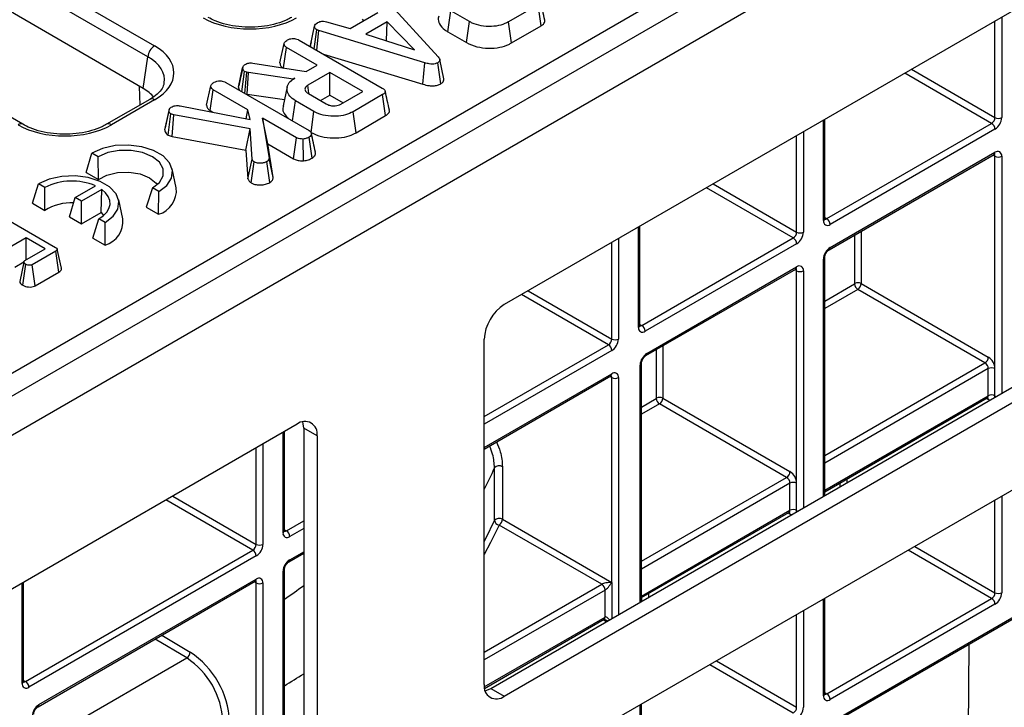
# Model space of a CAD drawing. Units: millimetres. Extents: x 8 to 418, y -29 to 291.
# Drawn here: x 310 to 324, y 121 to 132 of the extents above; entities that cross this region are included whole.
import ezdxf

# ---------------------------------------------------------------- set-up
doc = ezdxf.new("R2010")
doc.units = ezdxf.units.MM

msp = doc.modelspace()

# ---------------------------------------------------------------- linework, layer by layer
at = {"color": 7, "linetype": 'Continuous', "lineweight": 25}
for p, q in [((386.97406, 170.726339), (286.059821, 112.469788)), ((286.421941, 112.087513), (387.33618, 170.344063)), ((386.326027, 160.207387), (287.432093, 103.117134)), ((282.939274, 147.804476), (311.603446, 131.257001)), ((311.502815, 131.092426), (282.838644, 147.639901)), ((309.613395, 130.074011), (280.949223, 146.621485)), ((295.935629, 118.517083), (336.083577, 141.694)), ((311.430573, 130.615665), (303.120978, 135.412692)), ((327.181596, 133.296252), (316.887935, 127.353848)), ((315.03135, 132.032333), (315.890747, 131.091808)), ((317.398963, 131.87836), (316.952841, 131.620819)), ((317.444406, 131.561559), (317.398963, 131.87836)), ((314.559248, 131.518802), (314.977899, 131.760484)), ((316.035285, 131.469262), (316.080304, 131.786307)), ((316.3604, 131.624611), (316.080304, 131.786307)), ((313.959266, 131.265976), (314.022349, 131.556037)), ((314.203605, 131.622405), (314.559248, 131.518802)), ((314.740175, 131.659954), (314.761511, 131.635566)), ((315.118544, 131.621026), (314.798434, 131.436231)), ((315.107066, 131.335829), (315.118544, 131.621026)), ((315.531819, 131.197652), (315.118544, 131.621026)), ((316.316342, 131.307011), (316.3604, 131.624611)), ((316.99673, 131.303121), (316.952841, 131.620819)), ((316.99673, 131.303121), (317.444406, 131.561559)), ((314.016446, 131.214747), (314.054002, 131.500874)), ((314.08655, 131.48829), (314.054002, 131.500874)), ((314.056916, 131.191384), (314.08655, 131.48829)), ((315.688887, 131.003548), (314.08655, 131.48829)), ((314.798434, 131.436231), (315.531819, 131.197652)), ((316.035285, 131.469262), (316.316342, 131.307011)), ((313.49786, 131.002284), (313.561057, 131.292497)), ((313.55192, 130.925069), (313.59689, 131.2363)), ((314.062721, 130.967382), (313.59689, 131.2363)), ((313.788598, 131.346281), (315.043951, 130.621581)), ((313.959266, 131.265976), (313.961557, 131.246434)), ((313.971035, 131.320338), (313.960435, 131.271758)), ((311.430573, 130.615665), (311.502815, 131.092426)), ((314.154431, 131.13509), (315.659061, 130.679906)), ((312.871124, 130.635913), (312.934276, 130.926527)), ((312.935297, 130.931739), (312.906347, 130.797981)), ((313.09015, 130.998239), (313.895201, 130.870675)), ((313.895201, 130.870675), (314.062721, 130.967382)), ((315.659061, 130.679906), (315.688887, 131.003548)), ((315.929562, 130.686991), (315.884775, 131.004238)), ((315.975975, 130.762693), (315.91328, 131.050902)), ((312.924645, 130.566358), (312.964137, 130.873433)), ((312.999373, 130.861021), (312.964137, 130.873433)), ((312.969634, 130.540387), (312.999373, 130.861021)), ((313.024456, 130.854126), (312.999373, 130.861021)), ((313.003026, 130.52813), (313.024456, 130.854126)), ((313.697223, 130.756385), (313.024456, 130.854126)), ((314.253831, 130.857057), (313.919388, 130.663987)), ((314.750717, 130.57021), (314.253831, 130.857057)), ((314.253831, 130.514022), (314.253831, 130.857057)), ((312.390378, 130.362948), (312.453575, 130.653161)), ((312.681115, 130.706945), (313.938559, 129.981038)), ((313.607225, 130.639264), (313.544694, 130.35194)), ((313.722904, 130.77121), (313.697223, 130.756385)), ((313.697369, 130.753869), (313.697223, 130.756385)), ((313.936631, 130.544821), (313.919388, 130.663987)), ((312.443659, 130.280341), (312.489408, 130.596964)), ((313.015259, 130.293397), (312.489408, 130.596964)), ((312.979811, 130.534512), (313.003026, 130.52813)), ((313.003026, 130.52813), (313.565262, 130.446447)), ((313.928944, 130.537113), (314.196498, 130.382657)), ((314.111386, 130.431791), (314.253831, 130.514022)), ((314.253831, 130.514022), (314.453608, 130.398693)), ((314.416274, 130.377141), (314.750717, 130.57021)), ((315.050222, 130.52246), (314.6041, 130.264919)), ((315.095665, 130.20566), (315.050222, 130.52246)), ((311.532023, 130.450773), (310.879382, 130.074011)), ((311.603446, 130.4437), (310.950804, 130.066938)), ((311.989536, 130.353559), (313.048106, 130.145492)), ((313.688271, 130.125527), (313.731563, 130.430408)), ((314.011659, 130.268712), (313.731563, 130.430408)), ((311.759019, 129.991158), (311.822017, 130.283054)), ((311.825548, 130.302031), (311.76477, 130.019927)), ((311.80915, 129.910256), (311.850683, 130.22996)), ((311.895474, 130.21479), (311.850683, 130.22996)), ((311.869709, 129.889746), (311.895474, 130.21479)), ((313.046016, 130.00431), (311.895474, 130.21479)), ((312.443659, 130.280341), (312.485793, 130.256017)), ((312.988882, 130.157133), (313.015259, 130.293397)), ((313.048106, 130.145492), (313.015259, 130.293397)), ((313.9676, 129.951112), (314.011659, 130.268712)), ((314.647989, 129.947222), (314.6041, 130.264919)), ((314.647989, 129.947222), (315.095665, 130.20566)), ((313.236827, 130.165489), (313.333278, 129.559905)), ((313.748046, 129.870368), (313.236827, 130.165489)), ((313.315488, 129.777045), (313.236827, 130.165489)), ((321.730857, 128.650216), (321.730857, 130.149607)), ((321.760444, 128.650207), (324.252153, 130.08864)), ((311.80915, 129.910256), (311.869709, 129.889746)), ((311.869709, 129.889746), (312.984881, 129.685737)), ((312.984881, 129.685737), (313.046016, 130.00431)), ((313.077967, 129.548701), (313.046016, 130.00431)), ((313.984362, 129.564091), (313.939455, 129.881228)), ((324.302661, 130.001159), (321.810951, 128.562725)), ((313.396386, 129.26911), (313.315488, 129.777045)), ((313.315488, 129.777045), (313.704904, 129.55224)), ((313.704904, 129.55224), (313.748046, 129.870368)), ((313.855097, 129.524185), (313.848379, 129.852095)), ((310.568866, 129.348015), (310.656118, 129.640679)), ((310.752082, 129.58528), (310.656118, 129.640679)), ((310.754812, 129.24067), (310.752082, 129.58528)), ((312.984881, 129.685737), (313.015285, 129.252183)), ((321.796155, 128.180076), (324.287865, 129.618509)), ((321.810951, 128.212779), (324.302661, 129.651212)), ((324.302661, 126.38504), (324.302661, 129.592879)), ((313.015285, 129.252183), (313.077967, 129.548701)), ((313.062412, 129.189267), (313.108127, 129.506122)), ((313.345422, 129.195222), (313.30073, 129.5125)), ((313.396386, 129.26911), (313.333278, 129.559905)), ((310.568866, 129.348015), (310.754812, 129.24067)), ((311.932391, 129.113419), (311.869908, 129.400509)), ((309.760744, 128.881496), (309.847996, 129.174161)), ((309.94396, 129.118761), (309.847996, 129.174161)), ((310.406105, 128.968601), (310.711378, 129.144831)), ((309.94669, 128.774151), (309.94396, 129.118761)), ((310.807343, 129.089432), (310.50207, 128.913201)), ((310.798234, 128.741139), (310.807343, 129.089432)), ((311.570306, 129.11293), (311.478518, 128.822884)), ((311.666271, 129.057531), (311.570306, 129.11293)), ((311.664464, 128.71554), (311.666271, 129.057531)), ((309.760744, 128.881496), (309.94669, 128.774151)), ((310.317047, 128.676979), (310.406105, 128.968601)), ((310.50207, 128.913201), (310.406105, 128.968601)), ((310.50207, 128.570167), (310.50207, 128.913201)), ((311.124269, 128.6469), (311.061786, 128.93399)), ((309.194664, 128.742084), (310.106702, 128.215575)), ((310.50207, 128.570167), (310.798234, 128.741139)), ((310.798234, 128.741139), (310.834575, 128.697404)), ((311.478518, 128.822884), (311.664464, 128.71554)), ((310.317047, 128.676979), (310.50207, 128.570167)), ((310.670396, 128.356365), (310.762184, 128.646411)), ((310.858148, 128.591012), (310.762184, 128.646411)), ((310.856342, 128.249021), (310.858148, 128.591012)), ((318.936102, 127.036839), (318.936102, 128.536229)), ((309.665827, 128.359762), (309.448696, 128.234414)), ((309.952492, 128.194274), (309.665827, 128.359762)), ((309.665827, 128.028786), (309.665827, 128.359762)), ((310.670396, 128.356365), (310.856342, 128.249021)), ((318.965688, 127.036829), (321.255368, 128.358633)), ((321.305875, 128.271151), (319.016196, 126.949347)), ((309.645564, 128.017088), (309.952492, 128.194274)), ((310.112675, 128.160659), (309.755623, 127.954538)), ((310.158187, 127.843898), (310.112675, 128.160659)), ((310.195815, 127.901701), (310.13332, 128.188844)), ((309.491643, 127.916173), (309.629608, 127.995819)), ((309.611054, 127.643376), (309.656442, 127.960325)), ((309.798705, 127.636374), (309.755623, 127.954538)), ((321.730857, 124.470024), (321.730857, 128.066973)), ((309.798705, 127.636374), (310.158187, 127.843898)), ((319.026954, 126.58145), (321.291079, 127.888502)), ((319.041751, 126.614154), (321.305875, 127.921205)), ((321.305875, 124.655032), (321.305875, 127.862871)), ((322.279326, 127.669735), (324.201646, 126.560003)), ((324.151138, 126.472522), (322.228818, 127.582253)), ((316.685898, 121.557742), (326.979565, 127.499923)), ((316.887929, 121.441112), (327.181596, 127.383293)), ((316.584889, 121.616117), (316.584889, 126.828957)), ((318.961656, 122.871459), (318.961656, 126.468347)), ((324.201646, 125.976769), (324.201646, 126.38504)), ((324.302661, 125.976769), (324.302661, 126.38504)), ((316.584889, 125.171676), (318.496324, 126.275124)), ((318.51112, 123.158303), (318.51112, 126.249493)), ((319.28254, 125.939728), (321.20486, 124.829996)), ((321.730857, 124.526252), (324.18685, 125.944066)), ((321.154352, 124.742514), (319.232032, 125.852246)), ((313.756462, 125.546087), (303.541598, 119.649172)), ((313.565457, 123.936432), (313.565457, 125.435822)), ((314.059508, 125.371085), (313.857477, 125.487715)), ((313.857477, 125.487715), (313.857477, 120.274944)), ((314.059508, 125.371085), (314.059508, 120.158314)), ((316.740476, 124.0925), (316.740476, 124.885252)), ((316.860159, 124.904135), (316.860159, 124.111382)), ((321.20486, 124.246762), (321.20486, 124.655032)), ((321.305875, 124.246762), (321.305875, 124.655032)), ((316.860159, 124.111382), (318.51112, 123.158303)), ((318.961656, 122.927626), (321.190064, 124.214058)), ((318.359597, 123.129136), (316.809651, 124.0239)), ((309.655449, 121.662142), (313.089968, 123.644848)), ((313.140475, 123.557366), (309.705957, 121.574661)), ((313.630755, 123.466291), (313.857477, 123.597175)), ((319.453239, 119.653645), (326.207155, 123.552597)), ((319.468035, 119.686348), (326.221951, 123.585301)), ((313.565457, 119.75665), (313.565457, 123.353188)), ((309.85748, 121.312187), (313.140475, 123.20742)), ((309.625862, 121.662152), (309.625862, 123.161543)), ((309.842683, 121.279484), (313.125679, 123.174717)), ((313.140475, 120.057896), (313.140475, 123.149086)), ((318.410105, 122.633384), (318.410105, 123.041654)), ((321.730857, 121.476322), (321.730857, 122.917389)), ((321.760444, 121.476313), (324.252153, 122.914746)), ((324.302661, 122.827264), (321.810951, 121.388831)), ((316.589463, 121.558188), (318.395308, 122.600681)), ((323.90626, 122.224319), (323.857672, 115.823093)), ((316.685898, 121.557742), (316.887929, 121.441112)), ((318.961656, 119.877697), (318.961656, 121.318763))]:
    msp.add_line(p, q, dxfattribs=at)
at = {"color": 8, "linetype": 'Continuous', "lineweight": 25}
for p, q in [((324.403676, 131.692593), (324.403676, 130.176122)), ((324.302661, 130.176122), (324.302661, 131.634278)), ((324.252153, 130.08864), (322.938701, 130.84688)), ((323.039724, 130.9052), (324.302661, 130.176122)), ((311.384035, 130.365341), (311.375349, 130.647545)), ((321.709936, 128.621059), (321.709936, 130.13753)), ((321.305875, 128.446114), (321.305875, 129.90427)), ((321.40689, 129.962585), (321.40689, 128.446114)), ((324.302661, 129.592879), (324.273064, 129.609965)), ((324.403676, 129.592879), (324.403676, 126.012951)), ((320.042938, 129.175192), (321.305875, 128.446114)), ((321.255368, 128.358633), (319.941915, 129.116873)), ((321.730857, 128.667287), (321.760444, 128.650207)), ((318.915181, 127.007681), (318.915181, 128.524152)), ((322.184371, 127.669735), (322.184371, 128.404188)), ((322.279326, 128.459004), (322.279326, 127.669735)), ((318.51112, 126.832737), (318.51112, 128.290892)), ((318.612135, 128.349207), (318.612135, 126.832737)), ((321.709936, 124.457947), (321.709936, 128.037816)), ((321.305875, 127.862871), (321.276278, 127.879957)), ((321.40689, 127.862871), (321.40689, 124.283009)), ((321.730857, 127.404428), (322.181341, 127.664486)), ((318.460612, 126.745255), (317.147159, 127.503495)), ((317.248183, 127.561815), (318.51112, 126.832737)), ((322.228818, 127.582253), (321.730857, 127.294787)), ((318.936102, 127.053909), (318.965688, 127.036829)), ((316.584889, 125.662423), (318.460612, 126.745255)), ((318.51112, 126.657773), (316.584889, 125.545784)), ((319.187585, 125.939728), (319.187585, 126.674181)), ((319.28254, 126.728997), (319.28254, 125.939728)), ((321.730857, 125.075323), (324.151138, 126.472522)), ((318.940735, 122.859382), (318.940735, 126.43919)), ((324.201646, 126.38504), (321.730857, 124.958684)), ((316.584889, 125.195838), (318.51112, 126.307827)), ((318.51112, 126.249493), (318.481523, 126.266579)), ((318.612135, 126.249493), (318.612135, 122.669692)), ((318.961656, 125.805802), (319.184555, 125.934479)), ((321.730857, 124.550413), (324.201646, 125.976769)), ((324.201646, 125.918436), (324.172049, 125.935522)), ((324.302661, 125.954638), (324.302661, 125.976769)), ((319.232032, 125.852246), (318.961656, 125.696161)), ((313.544536, 123.907274), (313.544536, 125.423745)), ((313.140475, 123.73233), (313.140475, 125.190485)), ((313.241491, 125.2488), (313.241491, 123.73233)), ((318.961656, 123.476697), (321.154352, 124.742514)), ((322.065048, 124.719176), (322.064619, 124.662693)), ((321.20486, 124.655032), (318.961656, 123.360058)), ((321.963157, 124.604122), (321.963586, 124.660603)), ((313.089968, 123.644848), (311.776515, 124.403088)), ((311.877538, 124.461408), (313.140475, 123.73233)), ((324.302661, 123.002228), (324.302661, 124.402059)), ((324.403676, 124.460374), (324.403676, 123.002228)), ((318.961656, 122.951788), (321.20486, 124.246762)), ((321.305875, 124.224696), (321.305875, 124.246762)), ((313.595044, 123.936422), (313.857477, 124.087921)), ((321.20486, 124.188428), (321.175263, 124.205514)), ((313.565457, 123.953502), (313.595044, 123.936422)), ((313.857477, 123.971282), (313.645552, 123.84894)), ((324.252153, 122.914746), (322.989216, 123.643824)), ((323.09024, 123.702144), (324.302661, 123.002228)), ((313.645552, 123.498994), (313.857477, 123.621336)), ((313.544536, 119.744341), (313.544536, 123.324031)), ((309.604942, 121.632994), (309.604942, 123.149465)), ((313.140475, 123.149086), (313.110878, 123.166172)), ((313.241491, 123.149086), (313.241491, 119.569403)), ((316.584889, 122.104619), (318.359597, 123.129136)), ((318.410105, 123.041654), (316.584889, 121.98798)), ((318.51112, 123.158303), (318.51112, 122.61138)), ((318.966372, 122.874181), (318.9668, 122.930596)), ((319.068262, 122.989168), (319.067833, 122.932751)), ((321.709936, 121.447165), (321.709936, 122.905311)), ((316.586534, 121.580659), (318.410105, 122.633384)), ((318.429145, 122.564058), (318.380507, 122.592136)), ((321.305875, 121.27222), (321.305875, 122.672052)), ((321.40689, 122.730367), (321.40689, 121.27222)), ((312.089512, 122.017077), (311.613256, 122.301613)), ((311.71342, 122.359437), (312.140901, 122.104041)), ((309.777385, 120.682315), (312.089512, 122.017077)), ((321.255368, 121.184738), (319.992431, 121.913816)), ((320.093454, 121.972136), (321.305875, 121.27222)), ((309.625862, 121.679222), (309.655449, 121.662142)), ((321.730857, 121.493393), (321.760444, 121.476313)), ((318.940735, 119.848539), (318.940735, 121.306686))]:
    msp.add_line(p, q, dxfattribs=at)
at = {"color": 7, "linetype": 'Continuous', "lineweight": 25, "flags": 128}
for points in [[(311.666271, 129.057531), (311.788108, 129.151488), (311.859156, 129.261454), (311.87366, 129.378522), (311.830444, 129.493206), (311.733009, 129.596216), (311.58925, 129.679207), (311.410812, 129.735455), (311.212151, 129.760403), (311.009362, 129.75203), (310.818874, 129.711015), (310.656118, 129.640679)], [(311.570306, 129.11293), (311.676705, 129.197471), (311.732642, 129.296856), (311.732642, 129.401355), (311.676705, 129.500739), (311.570306, 129.58528), (311.42386, 129.646703), (311.251703, 129.678995), (311.070686, 129.678995), (310.898528, 129.646703), (310.752082, 129.58528)], [(310.858148, 128.591012), (310.979986, 128.684969), (311.051034, 128.794935), (311.065538, 128.912003), (311.022322, 129.026687), (310.924887, 129.129697), (310.781128, 129.212688), (310.602689, 129.268936), (310.404029, 129.293884), (310.20124, 129.285511), (310.010752, 129.244496), (309.847996, 129.174161)], [(310.754812, 129.24067), (310.883311, 129.308203), (311.043376, 129.347256), (311.216823, 129.353394), (311.383951, 129.325919), (311.525777, 129.267952), (311.626189, 129.186078), (311.642697, 129.163923)], [(310.762184, 128.646411), (310.829362, 128.692964), (310.880866, 128.745757), (310.915001, 128.803053), (310.930645, 128.862966), (310.927281, 128.923524), (310.905022, 128.982736), (310.864599, 129.038652), (310.807343, 129.089432)], [(309.628934, 127.994719), (309.597461, 127.848356), (309.565988, 127.701992)], [(313.857477, 125.487715), (313.851654, 125.552625), (313.844418, 125.581799)], [(316.584889, 123.77366), (316.613754, 123.828819), (316.740476, 124.0925)], [(316.597948, 121.522033), (316.626778, 121.530337), (316.685898, 121.557742)]]:
    msp.add_lwpolyline(points, dxfattribs=at)
at = {"color": 8, "linetype": 'Continuous', "lineweight": 25, "flags": 128}
for points in [[(324.223102, 125.908711), (324.221353, 125.9093), (324.201646, 125.918436)], [(324.302661, 125.976769), (324.30072, 125.955133), (324.300352, 125.953305)], [(321.305875, 124.246762), (321.303934, 124.225125), (321.303582, 124.223372)], [(321.226243, 124.178727), (321.224567, 124.179293), (321.20486, 124.188428)], [(316.809651, 124.0239), (316.682212, 123.758727), (316.584889, 123.578573)]]:
    msp.add_lwpolyline(points, dxfattribs=at)
at = {"color": 7, "linetype": 'Continuous', "lineweight": 25}
for centre, radius, start, end in [((311.723692, 131.070423), 0.22197, 122.8008629, 174.3110006), ((324.193003, 130.181112), 0.109772, 302.6054783, 357.3945215), ((324.193003, 129.996168), 0.109772, 2.6054785, 57.3945217), ((324.18436, 130.186102), 0.219544, 302.6054783, 357.3945215), ((324.353169, 130.273601), 0.109787, 242.6096722, 297.3903278), ((324.342094, 129.602868), 0.062387, 350.785963, 129.2032852), ((324.353169, 129.690358), 0.109787, 242.6096722, 297.3903278), ((310.355366, 128.316477), 0.901618, 66.7428029, 117.1484353), ((311.555718, 129.077917), 0.378342, 286.7040028, 5.3843645), ((310.337716, 128.168998), 0.720494, 86.5129424, 122.8689544), ((310.747596, 128.611398), 0.378342, 286.7040028, 5.3843645), ((321.771518, 128.611069), 0.062387, 170.785963, 309.2032852), ((321.701293, 128.557735), 0.109772, 2.6054785, 57.3945217), ((321.196217, 128.451105), 0.109772, 302.6054783, 357.3945215), ((321.187574, 128.456095), 0.219544, 302.6054783, 357.3945215), ((321.356383, 128.543594), 0.109787, 242.6096722, 297.3903278), ((321.196217, 128.266161), 0.109772, 2.6054785, 57.3945217), ((321.929253, 128.027835), 0.219544, 122.6054783, 177.3945215), ((321.345308, 127.872861), 0.062387, 350.785963, 129.2032852), ((321.356383, 127.96035), 0.109787, 242.6096722, 297.3903278), ((322.177792, 127.670035), 0.006586, 302.6054783, 357.3945215), ((322.28442, 127.669177), 0.103185, 182.6054785, 237.3945217), ((322.231848, 127.578105), 0.1032, 62.6096722, 117.3903278), ((322.169667, 127.674725), 0.109772, 302.6054783, 357.3945215), ((317.242839, 126.799017), 0.658631, 122.6054783, 177.3945215), ((318.976763, 126.997692), 0.062387, 170.785963, 309.2032852), ((318.906538, 126.944357), 0.109772, 2.6054785, 57.3945217), ((318.401462, 126.837727), 0.109772, 302.6054783, 357.3945215), ((318.392818, 126.842717), 0.219544, 302.6054783, 357.3945215), ((318.561627, 126.930216), 0.109787, 242.6096722, 297.3903278), ((318.401462, 126.652783), 0.109772, 2.6054785, 57.3945217), ((319.160052, 126.42921), 0.219544, 122.6054783, 177.3945215), ((324.091988, 126.564993), 0.109772, 302.6054783, 357.3945215), ((324.091988, 126.38005), 0.109772, 2.6054785, 57.3945217), ((324.083344, 126.37506), 0.219544, 2.6054785, 57.3945217), ((318.550553, 126.259483), 0.062387, 350.785963, 129.2032852), ((324.252153, 126.28756), 0.109787, 62.6096722, 117.3903278), ((318.561627, 126.346972), 0.109787, 242.6096722, 297.3903278), ((319.181006, 125.940027), 0.006586, 302.6054783, 357.3945215), ((319.287634, 125.939169), 0.103185, 182.6054785, 237.3945217), ((319.235062, 125.848097), 0.1032, 62.6096722, 117.3903278), ((319.172881, 125.944718), 0.109772, 302.6054783, 357.3945215), ((324.252153, 125.87929), 0.109787, 62.6096722, 117.3903278), ((313.874761, 125.401054), 0.187161, 350.785963, 129.2032852), ((316.811457, 124.824084), 0.093701, 58.6842562, 139.2468243), ((321.095202, 124.834986), 0.109772, 302.6054783, 357.3945215), ((321.086559, 124.645052), 0.219544, 2.6054785, 57.3945217), ((321.095202, 124.650042), 0.109772, 2.6054785, 57.3945217), ((321.255368, 124.557553), 0.109787, 62.6096722, 117.3903278), ((321.255368, 124.149282), 0.109787, 62.6096722, 117.3903278), ((316.811457, 124.031332), 0.093701, 58.6842562, 139.2468243), ((316.817152, 124.100642), 0.077107, 186.0614173, 264.4174061), ((316.750501, 124.116372), 0.109772, 302.6054783, 357.3945215), ((313.535893, 123.84395), 0.109772, 2.6054785, 57.3945217), ((313.606119, 123.897285), 0.062387, 170.785963, 309.2032852), ((313.030817, 123.73732), 0.109772, 302.6054783, 357.3945215), ((313.030817, 123.552376), 0.109772, 2.6054785, 57.3945217), ((313.022174, 123.74231), 0.219544, 302.6054783, 357.3945215), ((313.190983, 123.829809), 0.109787, 242.6096722, 297.3903278), ((313.763853, 123.314051), 0.219544, 122.6054783, 177.3945215), ((313.179909, 123.159076), 0.062387, 350.785963, 129.2032852), ((313.190983, 123.246565), 0.109787, 242.6096722, 297.3903278), ((318.300446, 123.036664), 0.109772, 2.6054785, 57.3945217), ((324.193003, 123.007218), 0.109772, 302.6054783, 357.3945215), ((324.193003, 122.822274), 0.109772, 2.6054785, 57.3945217), ((324.18436, 123.012208), 0.219544, 302.6054783, 357.3945215), ((324.353169, 123.099707), 0.109787, 242.6096722, 297.3903278), ((312.02965, 122.111116), 0.111475, 302.4791505, 356.361152), ((311.426119, 121.004453), 1.210577, 2.652315, 56.7702941), ((311.4172, 120.99936), 1.320629, 2.652315, 56.7702941), ((309.666524, 121.623005), 0.062387, 170.785963, 309.2032852), ((309.596299, 121.56967), 0.109772, 2.6054785, 57.3945217), ((316.769634, 121.586147), 0.18716, 170.7857007, 309.2016614), ((321.771518, 121.437175), 0.062387, 170.785963, 309.2032852), ((321.701293, 121.383841), 0.109772, 2.6054785, 57.3945217), ((309.975781, 121.127243), 0.219544, 122.6054783, 177.3945215), ((321.196217, 121.27721), 0.109772, 302.6054783, 357.3945215), ((321.187574, 121.2822), 0.219544, 302.6054783, 357.3945215)]:
    msp.add_arc(centre, radius, start, end, dxfattribs=at)
at = {"color": 8, "linetype": 'Continuous', "lineweight": 25}
for centre, radius, start, end in [((311.561905, 130.388367), 0.069191, 53.1027165, 115.5868251), ((309.583509, 130.011618), 0.069178, 64.3759186, 126.9009301), ((310.909244, 130.011543), 0.069252, 53.1207059, 115.4033623), ((324.267661, 129.647349), 0.035213, 305.0133329, 6.2988475), ((324.264023, 129.595874), 0.038754, 355.567757, 41.6140169), ((321.69511, 128.653781), 0.035924, 294.3746583, 354.3052007), ((321.73854, 128.682157), 0.038737, 258.3477375, 304.4329877), ((321.775057, 128.209284), 0.036065, 306.3715343, 5.5614387), ((321.695022, 128.070642), 0.036055, 294.4339181, 353.6282262), ((321.271898, 127.916879), 0.034252, 304.0563506, 7.2558297), ((321.267237, 127.865866), 0.038754, 355.567757, 41.6140169), ((318.900355, 127.040403), 0.035924, 294.3746583, 354.3052007), ((318.943785, 127.068779), 0.038737, 258.3477375, 304.4329877), ((319.005943, 126.610643), 0.035979, 305.9322553, 5.5999401), ((318.925895, 126.471929), 0.035946, 294.3845124, 354.1922151), ((318.477142, 126.303501), 0.034252, 304.0563509, 7.2558295), ((318.472481, 126.252488), 0.038754, 355.567757, 41.6140169), ((324.166646, 125.972906), 0.035213, 305.0133328, 6.2988476), ((324.162487, 125.921335), 0.039266, 355.7654079, 39.6402698), ((321.170882, 124.242436), 0.034252, 304.0563508, 7.2558296), ((321.165702, 124.191327), 0.039266, 355.7654079, 39.6402698), ((313.52971, 123.939996), 0.035924, 294.3746583, 354.3052007), ((313.57314, 123.968372), 0.038737, 258.3477375, 304.4329877), ((313.609744, 123.495483), 0.035979, 305.9322553, 5.5999401), ((313.529696, 123.35677), 0.035946, 294.3845124, 354.1922151), ((313.106498, 123.203094), 0.034252, 304.056351, 7.2558294), ((313.101837, 123.152081), 0.038754, 355.567757, 41.6140169), ((318.375104, 122.62952), 0.035213, 305.0133329, 6.2988475), ((309.590116, 121.665717), 0.035924, 294.3746583, 354.3052007), ((309.633546, 121.694092), 0.038737, 258.3477375, 304.4329877), ((321.69511, 121.479887), 0.035924, 294.3746583, 354.3052007), ((321.73854, 121.508263), 0.038737, 258.3477375, 304.4329877), ((309.821672, 121.308676), 0.035979, 305.9322553, 5.5999401)]:
    msp.add_arc(centre, radius, start, end, dxfattribs=at)
at = {"color": 7, "linetype": 'Continuous', "lineweight": 25}
for centre, major_axis, ratio, start_param, end_param in [((313.044511, 132.095136), (1, 0), 0.581689643, 3.930788915, 5.493989046), ((310.888247, 130.850351), (1.007625, 0), 0.572919093, 5.501585242, 7.064785372), ((310.817545, 130.267107), (0.863679, 0), 0.572919093, 0.450828052, 0.781600065), ((310.246388, 130.479814), (1, 0), 0.581689643, 3.930788915, 5.493989046), ((318.460612, 123.129145), (0.112895, 0.013767), 0.227670063, 1.079393219, 2.650189546), ((318.460612, 123.129145), (0.068362, 0.090898), 0.227762448, 3.632927008, 5.203723335)]:
    msp.add_ellipse(centre, major_axis=major_axis, ratio=ratio, start_param=start_param, end_param=end_param, dxfattribs=at)
at = {"color": 8, "linetype": 'Continuous', "lineweight": 25}
for centre, major_axis, ratio, start_param, end_param in [((310.888247, 130.733702), (0.865764, 0.021264), 0.571250883, 6.170784122, 7.050755927), ((304.523232, 126.845168), (12.614743, -0.181791), 0.586658342, 5.994306989, 6.039796048), ((304.532928, 127.48104), (11.828997, -0.181993), 0.587274883, 5.590234042, 5.629378764), ((318.460612, 122.487578), (-0.046171, 0.147714), 0.36895938, 5.366498762, 6.365737683), ((318.460612, 122.487578), (-0.104838, 0.113836), 0.368962664, 5.201386809, 5.460105688), ((304.523232, 126.845168), (12.614743, -0.181791), 0.586658342, 5.520005984, 5.553795815)]:
    msp.add_ellipse(centre, major_axis=major_axis, ratio=ratio, start_param=start_param, end_param=end_param, dxfattribs=at)
at = {"color": 7, "linetype": 'Continuous', "lineweight": 25}
for points, knots in [([(317.500593, 131.645287), (317.490258, 131.692793), (317.469589, 131.787805), (317.448829, 131.883175), (317.438449, 131.93086)], [0, 0, 0, 0, 0.500003121, 1, 1, 1, 1]), ([(313.677504, 131.689332), (313.654281, 131.67679), (313.586226, 131.640033), (313.449548, 131.590438), (313.26672, 131.55133), (313.071041, 131.535777), (312.873584, 131.544777), (312.685921, 131.578061), (312.528372, 131.628133), (312.446957, 131.670772), (312.411518, 131.689332)], [0, 0, 0, 0, 0.07056867, 0.206801375, 0.343842891, 0.481499916, 0.619449454, 0.757233138, 0.89432713, 1, 1, 1, 1]), ([(315.900976, 131.70745), (315.89671, 131.697259), (315.880717, 131.659054), (315.907942, 131.584315), (315.96347, 131.51369), (316.019956, 131.478745), (316.035285, 131.469262)], [0, 0, 0, 0, 0.1202126, 0.450668701, 0.850929607, 1, 1, 1, 1]), ([(314.022349, 131.556037), (314.025219, 131.565805), (314.030971, 131.585385), (314.054813, 131.60205), (314.067934, 131.610208), (314.069529, 131.6112)], [0, 0, 0, 0, 0.466511894, 0.935162353, 1, 1, 1, 1]), ([(314.054002, 131.500874), (314.045534, 131.507471), (314.03187, 131.518116), (314.02363, 131.537641), (314.022816, 131.549326), (314.022349, 131.556037)], [0, 0, 0, 0, 0.409504838, 0.660850194, 1, 1, 1, 1]), ([(314.069529, 131.6112), (314.080127, 131.616223), (314.098125, 131.624755), (314.129666, 131.631399), (314.165012, 131.63026), (314.188848, 131.625408), (314.203605, 131.622405)], [0, 0, 0, 0, 0.282075708, 0.4790408, 0.677485445, 1, 1, 1, 1]), ([(316.952841, 131.620819), (316.915565, 131.602554), (316.840572, 131.565809), (316.68945, 131.546665), (316.536415, 131.557811), (316.424248, 131.58989), (316.373629, 131.617417), (316.3604, 131.624611)], [0, 0, 0, 0, 0.220735637, 0.444081606, 0.682354412, 0.91698541, 1, 1, 1, 1]), ([(317.444406, 131.561559), (317.46032, 131.572608), (317.487234, 131.591295), (317.504048, 131.621919), (317.500165, 131.638489), (317.498593, 131.645198)], [0, 0, 0, 0, 0.462646813, 0.782451498, 1, 1, 1, 1]), ([(313.613613, 131.348005), (313.629141, 131.354994), (313.655141, 131.366698), (313.698988, 131.371128), (313.737744, 131.367804), (313.767155, 131.358019), (313.783262, 131.349202), (313.788598, 131.346281)], [0, 0, 0, 0, 0.296136681, 0.495848667, 0.660452922, 0.887514456, 1, 1, 1, 1]), ([(313.561057, 131.292497), (313.562519, 131.298163), (313.566124, 131.31214), (313.586389, 131.330894), (313.604877, 131.342514), (313.613613, 131.348005)], [0, 0, 0, 0, 0.264464031, 0.65248577, 1, 1, 1, 1]), ([(313.59689, 131.2363), (313.590735, 131.240386), (313.57543, 131.250545), (313.563655, 131.270478), (313.561885, 131.285479), (313.561057, 131.292497)], [0, 0, 0, 0, 0.263668132, 0.655531653, 1, 1, 1, 1]), ([(316.316342, 131.307011), (316.367013, 131.283653), (316.464282, 131.238814), (316.647777, 131.218653), (316.817965, 131.230282), (316.932082, 131.268188), (316.982988, 131.295696), (316.99673, 131.303121)], [0, 0, 0, 0, 0.254784762, 0.48907979, 0.72204128, 0.924968922, 1, 1, 1, 1]), ([(315.890747, 131.091808), (315.897023, 131.083797), (315.909637, 131.067694), (315.916157, 131.04381), (315.908918, 131.022872), (315.895605, 131.011175), (315.886693, 131.005466), (315.884775, 131.004238)], [0, 0, 0, 0, 0.279954067, 0.562700875, 0.754706404, 0.947216628, 1, 1, 1, 1]), ([(312.934276, 130.926527), (312.935736, 130.933269), (312.939102, 130.948818), (312.957492, 130.968198), (312.974832, 130.978949), (312.981755, 130.983241)], [0, 0, 0, 0, 0.314995105, 0.726524551, 1, 1, 1, 1]), ([(312.964137, 130.873433), (312.957033, 130.879113), (312.943851, 130.889652), (312.936298, 130.908462), (312.934957, 130.92045), (312.934276, 130.926527)], [0, 0, 0, 0, 0.365651057, 0.678412123, 1, 1, 1, 1]), ([(312.981755, 130.983241), (312.991735, 130.988167), (313.009317, 130.996845), (313.048249, 131.002656), (313.074114, 130.999929), (313.09015, 130.998239)], [0, 0, 0, 0, 0.33285148, 0.586371922, 1, 1, 1, 1]), ([(313.49786, 131.002284), (313.499008, 130.99208), (313.501602, 130.968998), (313.520615, 130.939914), (313.543235, 130.924918), (313.551141, 130.919677)], [0, 0, 0, 0, 0.340132014, 0.769368876, 1, 1, 1, 1]), ([(315.884775, 131.004238), (315.871618, 130.998018), (315.847916, 130.986813), (315.800785, 130.981514), (315.746721, 130.986543), (315.71047, 130.997202), (315.688887, 131.003548)], [0, 0, 0, 0, 0.237083779, 0.427125665, 0.658933541, 1, 1, 1, 1]), ([(312.906347, 130.797981), (312.90531, 130.793188), (312.893097, 130.736736), (312.882493, 130.688597), (312.87279, 130.644546)], [0, 0, 0, 0, 0.08491527, 1, 1, 1, 1]), ([(311.745269, 130.700587), (311.743456, 130.685091), (311.738894, 130.646117), (311.690372, 130.573011), (311.615954, 130.50241), (311.552538, 130.463394), (311.532023, 130.450773)], [0, 0, 0, 0, 0.203193874, 0.511033342, 0.841821614, 1, 1, 1, 1]), ([(312.453575, 130.653161), (312.455661, 130.660158), (312.460709, 130.677091), (312.483937, 130.694807), (312.500879, 130.705389), (312.50613, 130.708669)], [0, 0, 0, 0, 0.3269926719, 0.7914101842, 1, 1, 1, 1]), ([(312.489408, 130.596964), (312.48125, 130.602765), (312.462727, 130.615934), (312.455112, 130.636619), (312.453909, 130.649568), (312.453575, 130.653161)], [0, 0, 0, 0, 0.362559929, 0.82313212, 1, 1, 1, 1]), ([(312.50613, 130.708669), (312.518666, 130.714541), (312.543878, 130.72635), (312.587661, 130.732035), (312.629741, 130.728608), (312.659476, 130.718784), (312.67568, 130.709919), (312.681115, 130.706945)], [0, 0, 0, 0, 0.244376669, 0.491479374, 0.658578626, 0.885481763, 1, 1, 1, 1]), ([(312.871124, 130.635913), (312.87167, 130.627473), (312.872737, 130.610976), (312.882537, 130.595475), (312.887323, 130.587904)], [0, 0, 0, 0, 0.511637494, 1, 1, 1, 1]), ([(313.731563, 130.430408), (313.699714, 130.452611), (313.635794, 130.497172), (313.600466, 130.582501), (313.606706, 130.666266), (313.658191, 130.730488), (313.705709, 130.76039), (313.722904, 130.77121)], [0, 0, 0, 0, 0.226473546, 0.454512656, 0.677936114, 0.883465292, 1, 1, 1, 1]), ([(313.919388, 130.663987), (313.906663, 130.654718), (313.881958, 130.636724), (313.87506, 130.608473), (313.879213, 130.58378), (313.893991, 130.560117), (313.916724, 130.545156), (313.928944, 130.537113)], [0, 0, 0, 0, 0.247190527, 0.479876941, 0.580425337, 0.774445206, 1, 1, 1, 1]), ([(315.659061, 130.679906), (315.689089, 130.671357), (315.738809, 130.657201), (315.816634, 130.653383), (315.88081, 130.663204), (315.913608, 130.679207), (315.929562, 130.686991)], [0, 0, 0, 0, 0.340332413, 0.563521419, 0.787681526, 1, 1, 1, 1]), ([(315.929562, 130.686991), (315.941697, 130.695603), (315.96517, 130.71226), (315.978468, 130.73994), (315.975335, 130.756423), (315.974156, 130.762628)], [0, 0, 0, 0, 0.400310328, 0.774244085, 1, 1, 1, 1]), ([(315.043951, 130.621581), (315.056306, 130.613674), (315.075899, 130.601137), (315.090473, 130.579273), (315.090778, 130.559734), (315.076765, 130.539723), (315.059649, 130.528592), (315.050222, 130.52246)], [0, 0, 0, 0, 0.279244995, 0.442813617, 0.608159718, 0.784165967, 1, 1, 1, 1]), ([(315.151852, 130.289388), (315.141517, 130.336894), (315.120848, 130.431905), (315.100088, 130.527275), (315.089707, 130.57496)], [0, 0, 0, 0, 0.500003121, 1, 1, 1, 1]), ([(311.822017, 130.283054), (311.822765, 130.290665), (311.824267, 130.305943), (311.844237, 130.325096), (311.860658, 130.335579), (311.868301, 130.340458)], [0, 0, 0, 0, 0.346658895, 0.695925481, 1, 1, 1, 1]), ([(311.868301, 130.340458), (311.877941, 130.344978), (311.897325, 130.354066), (311.941174, 130.358496), (311.971467, 130.355404), (311.989536, 130.353559)], [0, 0, 0, 0, 0.285281553, 0.57367367, 1, 1, 1, 1]), ([(312.390378, 130.362948), (312.390878, 130.357206), (312.392547, 130.338021), (312.40511, 130.307802), (312.431806, 130.288785), (312.443659, 130.280341)], [0, 0, 0, 0, 0.191891629, 0.641193785, 1, 1, 1, 1]), ([(313.552012, 130.351134), (313.547867, 130.340801), (313.532569, 130.302668), (313.553467, 130.234025), (313.601878, 130.185507), (313.625662, 130.16167)], [0, 0, 0, 0, 0.159008887, 0.586831249, 1, 1, 1, 1]), ([(314.196498, 130.382657), (314.21293, 130.374594), (314.246012, 130.358361), (314.305362, 130.351353), (314.357969, 130.354659), (314.393282, 130.365078), (314.410474, 130.374098), (314.416274, 130.377141)], [0, 0, 0, 0, 0.261292158, 0.526055994, 0.714920517, 0.903822192, 1, 1, 1, 1]), ([(311.850683, 130.22996), (311.844193, 130.234762), (311.831167, 130.244402), (311.823308, 130.263281), (311.822464, 130.276196), (311.822017, 130.283054)], [0, 0, 0, 0, 0.317691273, 0.637668456, 1, 1, 1, 1]), ([(314.6041, 130.264919), (314.566823, 130.246655), (314.49183, 130.209909), (314.340708, 130.190766), (314.187674, 130.201911), (314.075507, 130.23399), (314.024888, 130.261518), (314.011659, 130.268712)], [0, 0, 0, 0, 0.220735637, 0.444081606, 0.682354412, 0.91698541, 1, 1, 1, 1]), ([(315.095665, 130.20566), (315.111579, 130.216709), (315.138493, 130.235395), (315.155307, 130.266019), (315.151424, 130.28259), (315.149852, 130.289298)], [0, 0, 0, 0, 0.462646813, 0.782451498, 1, 1, 1, 1]), ([(310.879382, 130.074011), (310.856159, 130.061468), (310.788104, 130.024712), (310.651426, 129.975116), (310.468598, 129.936009), (310.272918, 129.920455), (310.075462, 129.929455), (309.887798, 129.962739), (309.730249, 130.012811), (309.648834, 130.05545), (309.613395, 130.074011)], [0, 0, 0, 0, 0.07056867, 0.206801375, 0.343842891, 0.481499916, 0.619449454, 0.757233138, 0.89432713, 1, 1, 1, 1]), ([(311.759019, 129.991158), (311.759809, 129.98044), (311.761367, 129.959323), (311.779082, 129.930974), (311.799918, 129.916618), (311.80915, 129.910256)], [0, 0, 0, 0, 0.364670279, 0.718479633, 1, 1, 1, 1]), ([(313.939455, 129.881228), (313.926814, 129.87473), (313.907412, 129.864756), (313.875669, 129.855363), (313.857592, 129.853199), (313.848379, 129.852095)], [0, 0, 0, 0, 0.47831768, 0.734112079, 1, 1, 1, 1]), ([(313.938559, 129.981038), (313.948993, 129.97341), (313.969919, 129.958109), (313.975603, 129.929888), (313.968303, 129.90251), (313.949375, 129.888547), (313.939455, 129.881228)], [0, 0, 0, 0, 0.26099334, 0.523462842, 0.750250696, 1, 1, 1, 1]), ([(313.9676, 129.951112), (314.018272, 129.927754), (314.115541, 129.882915), (314.299035, 129.862754), (314.469223, 129.874383), (314.583341, 129.912289), (314.634247, 129.939797), (314.647989, 129.947222)], [0, 0, 0, 0, 0.254784762, 0.48907979, 0.72204128, 0.924968922, 1, 1, 1, 1]), ([(314.035064, 129.653652), (314.02484, 129.700511), (314.004395, 129.794222), (313.983627, 129.889051), (313.973244, 129.936462)], [0, 0, 0, 0, 0.5000355742, 1, 1, 1, 1]), ([(313.848379, 129.852095), (313.831579, 129.852158), (313.802421, 129.852267), (313.767855, 129.860211), (313.753344, 129.867652), (313.748046, 129.870368)], [0, 0, 0, 0, 0.463257818, 0.804045217, 1, 1, 1, 1]), ([(313.984362, 129.564091), (313.996515, 129.57264), (314.024272, 129.592167), (314.039535, 129.625194), (314.034165, 129.646355), (314.032355, 129.653489)], [0, 0, 0, 0, 0.340484287, 0.77766248, 1, 1, 1, 1]), ([(324.287865, 129.618509), (324.291327, 129.62011), (324.297211, 129.622831), (324.296953, 129.622638), (324.296847, 129.622558)], [0, 0, 0, 0, 0.588295687, 1, 1, 1, 1]), ([(313.108127, 129.506122), (313.103395, 129.50974), (313.094209, 129.516764), (313.08491, 129.531453), (313.080607, 129.542142), (313.077967, 129.548701)], [0, 0, 0, 0, 0.290979535, 0.564954817, 1, 1, 1, 1]), ([(313.30073, 129.5125), (313.287161, 129.50577), (313.259845, 129.492222), (313.203809, 129.486073), (313.149114, 129.488969), (313.12038, 129.500994), (313.108127, 129.506122)], [0, 0, 0, 0, 0.2498083653, 0.5029131267, 0.7880193159, 1, 1, 1, 1]), ([(313.333278, 129.559905), (313.332075, 129.551747), (313.329653, 129.535326), (313.312847, 129.520084), (313.301979, 129.513282), (313.30073, 129.5125)], [0, 0, 0, 0, 0.466341024, 0.938641977, 1, 1, 1, 1]), ([(313.704904, 129.55224), (313.72165, 129.544703), (313.757214, 129.528696), (313.812692, 129.523636), (313.845637, 129.524063), (313.855097, 129.524185)], [0, 0, 0, 0, 0.388138034, 0.824315774, 1, 1, 1, 1]), ([(313.855097, 129.524185), (313.867663, 129.525639), (313.905474, 129.530015), (313.949501, 129.545121), (313.976266, 129.559685), (313.984362, 129.564091)], [0, 0, 0, 0, 0.257713467, 0.775470468, 1, 1, 1, 1]), ([(313.015285, 129.252183), (313.017437, 129.246693), (313.024734, 129.228078), (313.039135, 129.205885), (313.05813, 129.192324), (313.062412, 129.189267)], [0, 0, 0, 0, 0.244729169, 0.829715169, 1, 1, 1, 1]), ([(313.062412, 129.189267), (313.076107, 129.182764), (313.108308, 129.167475), (313.173616, 129.15883), (313.245921, 129.159837), (313.305682, 129.174321), (313.334609, 129.189534), (313.345422, 129.195222)], [0, 0, 0, 0, 0.16899748, 0.397372252, 0.624233095, 0.859527857, 1, 1, 1, 1]), ([(313.345422, 129.195222), (313.356657, 129.202915), (313.38328, 129.221147), (313.394945, 129.248618), (313.396145, 129.265682), (313.396386, 129.26911)], [0, 0, 0, 0, 0.36846325, 0.873145009, 1, 1, 1, 1]), ([(321.73198, 128.640185), (321.731821, 128.640326), (321.731518, 128.640594), (321.731069, 128.647132), (321.730857, 128.650216)], [0, 0, 0, 0, 0.528260474, 1, 1, 1, 1]), ([(310.106702, 128.215575), (310.113159, 128.211513), (310.12423, 128.204546), (310.132969, 128.192943), (310.134362, 128.182864), (310.129291, 128.172789), (310.120659, 128.165664), (310.11415, 128.161584), (310.112675, 128.160659)], [0, 0, 0, 0, 0.261526297, 0.448458679, 0.591815067, 0.735134024, 0.939974292, 1, 1, 1, 1]), ([(321.730857, 128.066973), (321.731156, 128.07219), (321.73177, 128.082906), (321.738315, 128.105996), (321.750131, 128.131122), (321.766642, 128.155009), (321.783774, 128.172101), (321.79254, 128.177748), (321.796155, 128.180076)], [0, 0, 0, 0, 0.154780859, 0.317915497, 0.496531748, 0.684048445, 0.869721731, 1, 1, 1, 1]), ([(309.656442, 127.960325), (309.64788, 127.966727), (309.634871, 127.976454), (309.628288, 127.991698), (309.629554, 128.002454), (309.635818, 128.01097), (309.642599, 128.015227), (309.645564, 128.017088)], [0, 0, 0, 0, 0.37763466, 0.57376905, 0.72759484, 0.880883381, 1, 1, 1, 1]), ([(309.755623, 127.954538), (309.750336, 127.952075), (309.739713, 127.947128), (309.715584, 127.944734), (309.68864, 127.947283), (309.668219, 127.954146), (309.658719, 127.95913), (309.656442, 127.960325)], [0, 0, 0, 0, 0.183098372, 0.367829278, 0.648673028, 0.915802296, 1, 1, 1, 1]), ([(310.158187, 127.843898), (310.16717, 127.850084), (310.184473, 127.861999), (310.19759, 127.882722), (310.195469, 127.895942), (310.194549, 127.901678)], [0, 0, 0, 0, 0.379369005, 0.730707717, 1, 1, 1, 1]), ([(321.291079, 127.888502), (321.294541, 127.890102), (321.300425, 127.892823), (321.300167, 127.89263), (321.300061, 127.89255)], [0, 0, 0, 0, 0.588295687, 1, 1, 1, 1]), ([(309.567313, 127.702062), (309.567745, 127.696799), (309.568987, 127.681693), (309.585312, 127.661186), (309.603625, 127.648516), (309.611054, 127.643376)], [0, 0, 0, 0, 0.2411374779, 0.6921262675, 1, 1, 1, 1]), ([(309.611054, 127.643376), (309.624534, 127.636887), (309.65061, 127.624333), (309.700069, 127.616892), (309.747689, 127.61793), (309.78059, 127.62719), (309.795021, 127.634506), (309.798705, 127.636374)], [0, 0, 0, 0, 0.251406065, 0.486358187, 0.721747092, 0.928973543, 1, 1, 1, 1]), ([(318.937225, 127.026807), (318.937065, 127.026948), (318.936763, 127.027216), (318.936314, 127.033754), (318.936102, 127.036839)], [0, 0, 0, 0, 0.528260474, 1, 1, 1, 1]), ([(318.961656, 126.468347), (318.961955, 126.473564), (318.96257, 126.48428), (318.969114, 126.50737), (318.98093, 126.532496), (318.997441, 126.556383), (319.014573, 126.573475), (319.02334, 126.579122), (319.026954, 126.58145)], [0, 0, 0, 0, 0.154780859, 0.317915497, 0.496531748, 0.684048445, 0.869721731, 1, 1, 1, 1]), ([(318.496324, 126.275124), (318.499785, 126.276724), (318.50567, 126.279445), (318.505412, 126.279252), (318.505306, 126.279172)], [0, 0, 0, 0, 0.5882956871, 1, 1, 1, 1]), ([(324.186647, 125.943384), (324.192091, 125.944903), (324.198233, 125.946617), (324.196305, 125.947051), (324.196086, 125.9471)], [0, 0, 0, 0, 0.886271826, 1, 1, 1, 1]), ([(321.189933, 124.213402), (321.195336, 124.21491), (321.201437, 124.216613), (321.199519, 124.217043), (321.1993, 124.217092)], [0, 0, 0, 0, 0.885539514, 1, 1, 1, 1]), ([(313.566581, 123.9264), (313.566421, 123.926541), (313.566118, 123.926809), (313.565669, 123.933347), (313.565457, 123.936432)], [0, 0, 0, 0, 0.528260474, 1, 1, 1, 1]), ([(313.565457, 123.353188), (313.565756, 123.358405), (313.566371, 123.369121), (313.572915, 123.392211), (313.584731, 123.417337), (313.601242, 123.441224), (313.618374, 123.458316), (313.627141, 123.463963), (313.630755, 123.466291)], [0, 0, 0, 0, 0.154780859, 0.317915497, 0.496531748, 0.684048445, 0.869721731, 1, 1, 1, 1]), ([(313.125679, 123.174717), (313.129141, 123.176317), (313.135025, 123.179038), (313.134768, 123.178845), (313.134661, 123.178765)], [0, 0, 0, 0, 0.588295687, 1, 1, 1, 1]), ([(318.395219, 122.600562), (318.395087, 122.600524), (318.394698, 122.600414), (318.399261, 122.600775), (318.409279, 122.598579), (318.417705, 122.5942), (318.421808, 122.592068)], [0, 0, 0, 0, 0.1340939711, 0.3971347821, 0.7064987408, 1, 1, 1, 1]), ([(309.626986, 121.65212), (309.626826, 121.652261), (309.626523, 121.652529), (309.626074, 121.659067), (309.625862, 121.662152)], [0, 0, 0, 0, 0.528260474, 1, 1, 1, 1]), ([(321.73198, 121.46629), (321.731821, 121.466432), (321.731518, 121.4667), (321.731069, 121.473238), (321.730857, 121.476322)], [0, 0, 0, 0, 0.528260474, 1, 1, 1, 1]), ([(309.777385, 121.166381), (309.777684, 121.171598), (309.778299, 121.182313), (309.784843, 121.205404), (309.796659, 121.23053), (309.81317, 121.254416), (309.830302, 121.271509), (309.839069, 121.277155), (309.842683, 121.279484)], [0, 0, 0, 0, 0.1547808594, 0.3179154971, 0.4965317481, 0.6840484452, 0.8697217311, 1, 1, 1, 1])]:
    msp.add_open_spline(points, degree=3, knots=knots, dxfattribs=at)
at = {"color": 8, "linetype": 'Continuous', "lineweight": 25}
for points, knots in [([(316.772016, 125.279702), (316.79312, 125.229654), (316.847675, 125.100279), (316.855414, 124.978688), (316.860159, 124.904135)], [0, 0, 0, 0, 0.386847111, 1, 1, 1, 1]), ([(316.740476, 124.885252), (316.73637, 124.95385), (316.729922, 125.061562), (316.683096, 125.176731), (316.666091, 125.218553)], [0, 0, 0, 0, 0.636859168, 1, 1, 1, 1])]:
    msp.add_open_spline(points, degree=3, knots=knots, dxfattribs=at)

doc.saveas('drawing.dxf')
